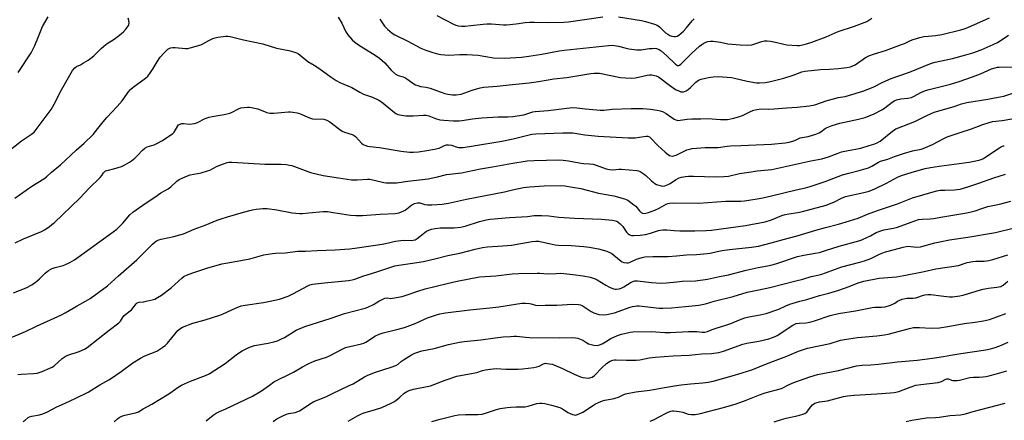
# Model space of a CAD drawing. Units: inches. Extents: x 1231771 to 1237771, y 581453 to 585453.
# Drawn here: x 1232138 to 1232607, y 584943 to 585134 of the extents above; entities that cross this region are included whole.
import ezdxf

# ---------------------------------------------------------------- set-up
doc = ezdxf.new("R2010")
doc.units = ezdxf.units.IN
doc.header["$MEASUREMENT"] = 0
doc.layers.add('Undefined', color=1, linetype='Continuous')

msp = doc.modelspace()

# ---------------------------------------------------------------- linework, layer by layer
at = {"layer": 'Undefined'}
for points, elevation in [([(1232197.96, 585000), (1232200.68, 585000.65), (1232202.02, 585001.07), (1232203.29, 585001.71), (1232205.26, 585002.89), (1232209.87, 585006.43), (1232215.11, 585011.18), (1232216.03, 585011.89), (1232216.76, 585012.31), (1232217.85, 585012.76), (1232221.14, 585013.78), (1232226.77, 585015.74), (1232233.98, 585017.87), (1232235.8, 585018.22), (1232244.84, 585019.65), (1232247.38, 585020.23), (1232253.99, 585022.1), (1232258.09, 585022.81), (1232259.54, 585022.92), (1232264.38, 585023.03), (1232269.97, 585023.81), (1232273.8, 585023.78), (1232279.48, 585024.16), (1232287.96, 585024.52), (1232294.94, 585025.04), (1232298.49, 585025.47), (1232310.34, 585027.21), (1232312.06, 585027.53), (1232316.77, 585028.59), (1232319.25, 585028.98), (1232320.92, 585029.12), (1232324.14, 585028.98), (1232325.23, 585029.06), (1232326.19, 585029.33), (1232327.15, 585029.9), (1232328.51, 585030.94), (1232330.9, 585032.96), (1232331.59, 585033.45), (1232332.57, 585033.93), (1232333.87, 585034.38), (1232335.6, 585034.73), (1232337.97, 585035), (1232344.66, 585034.93), (1232347.81, 585035.26), (1232350.01, 585035.82), (1232356.83, 585038.05), (1232359.89, 585038.73), (1232361.88, 585039.06), (1232371.04, 585039.93), (1232379.62, 585040.33), (1232382.91, 585040.85), (1232386.37, 585040.92), (1232389.79, 585040.73), (1232394.63, 585040.06), (1232402.11, 585039.54), (1232414.94, 585039.11), (1232420.2, 585038.58), (1232421.65, 585038.34), (1232422.31, 585038.09), (1232422.78, 585037.78), (1232423.85, 585036.84), (1232425.05, 585035.58), (1232426.94, 585032.91), (1232427.68, 585032.08), (1232428.1, 585031.79), (1232428.81, 585031.47), (1232429.31, 585031.33), (1232430.15, 585031.26), (1232433.33, 585031.44), (1232435.85, 585031.78), (1232438.31, 585032.41), (1232442.14, 585033.64), (1232442.98, 585033.83), (1232444.12, 585033.95), (1232446.14, 585033.99), (1232449.56, 585033.62), (1232452.33, 585033.52), (1232459.48, 585033.57), (1232464.88, 585033.73), (1232467.38, 585033.91), (1232483.57, 585036.06), (1232492.96, 585037.87), (1232496.05, 585038.79), (1232500.85, 585040.78), (1232502.52, 585041.33), (1232504.24, 585041.71), (1232508.47, 585042.24), (1232510.72, 585042.69), (1232521.99, 585045.78), (1232525.66, 585047.18), (1232529.4, 585049.16), (1232531.32, 585049.91), (1232540.01, 585051.77), (1232542.49, 585052.49), (1232545.26, 585053.59), (1232550.73, 585056.23), (1232556.03, 585059.15), (1232557.97, 585059.86), (1232563.02, 585061.48), (1232569.21, 585063.18), (1232571.85, 585063.75), (1232575.84, 585064.4), (1232590.17, 585066.32), (1232593.31, 585066.89), (1232595.48, 585067.43), (1232596.71, 585067.9), (1232597.65, 585068.39), (1232604.66, 585073.06), (1232605.67, 585073.64), (1232606.44, 585073.97), (1232606.97, 585074.1)], 534), ([(1232257.07, 585000), (1232261.42, 585001.01), (1232265.65, 585002.39), (1232268.15, 585003.62), (1232274.89, 585007.35), (1232275.92, 585007.78), (1232277.18, 585008.15), (1232282.92, 585008.85), (1232294.31, 585009.91), (1232296.07, 585010.15), (1232297.31, 585010.49), (1232301.2, 585011.93), (1232307.78, 585014), (1232314.99, 585016.42), (1232316.5, 585016.85), (1232318.39, 585017.25), (1232324.91, 585018.09), (1232330.03, 585018.97), (1232336.09, 585020.36), (1232341.73, 585021.87), (1232347.41, 585022.93), (1232354.66, 585024.81), (1232358.22, 585025.6), (1232360.66, 585025.93), (1232367.98, 585026.36), (1232372.03, 585026.79), (1232376.56, 585027.48), (1232381.91, 585028.51), (1232383.67, 585028.63), (1232385.13, 585028.59), (1232386.3, 585028.37), (1232390.07, 585027.44), (1232392.93, 585026.9), (1232394.38, 585026.79), (1232400.42, 585026.6), (1232406.5, 585026.1), (1232409.12, 585025.76), (1232413.5, 585025.03), (1232417.47, 585023.82), (1232419.28, 585023.1), (1232419.94, 585022.73), (1232420.9, 585022.03), (1232424.39, 585019.02), (1232424.86, 585018.76), (1232425.63, 585018.49), (1232426.97, 585018.27), (1232427.77, 585018.34), (1232428.55, 585018.57), (1232431.61, 585019.98), (1232432.7, 585020.39), (1232434.39, 585020.89), (1232435.56, 585021.09), (1232439.43, 585021.34), (1232444.92, 585021.31), (1232446.67, 585021.37), (1232450.74, 585021.62), (1232455.49, 585022.04), (1232460.2, 585022.28), (1232465.24, 585022.69), (1232466.68, 585022.89), (1232470.16, 585023.76), (1232472.54, 585024.19), (1232475.98, 585024.64), (1232486.41, 585025.73), (1232489.73, 585026.31), (1232495.82, 585027.82), (1232503.88, 585030.03), (1232508.17, 585031.13), (1232517.05, 585033.89), (1232521.78, 585035.2), (1232527.91, 585036.76), (1232533.16, 585038.26), (1232537.24, 585039.61), (1232541.82, 585041.49), (1232546.52, 585043.3), (1232556.01, 585046.36), (1232563.22, 585049.28), (1232573.06, 585052.17), (1232574.75, 585052.6), (1232576.44, 585052.85), (1232578.64, 585052.97), (1232583.19, 585053), (1232584.56, 585053.15), (1232585.94, 585053.46), (1232589.55, 585054.53), (1232594.85, 585056.29), (1232601.95, 585058.78), (1232607.54, 585060.56)], 536), ([(1232308.83, 585000), (1232310.36, 585000.9), (1232311.66, 585001.4), (1232312.79, 585001.57), (1232314.47, 585001.39), (1232315.31, 585001.43), (1232319.87, 585002.32), (1232322.28, 585003.03), (1232326.93, 585004.72), (1232330.83, 585005.98), (1232341.31, 585008.39), (1232346.11, 585009.63), (1232356.85, 585011.6), (1232364.52, 585012.13), (1232372.31, 585013.12), (1232375.57, 585013.28), (1232384.34, 585013.39), (1232385.53, 585013.37), (1232389.42, 585013.03), (1232393.31, 585013.27), (1232395.6, 585013.32), (1232401.34, 585012.77), (1232406.19, 585012.14), (1232409.62, 585011.41), (1232411.85, 585010.74), (1232412.88, 585010.19), (1232417.02, 585007.66), (1232418.77, 585006.71), (1232420.62, 585005.92), (1232421.47, 585005.73), (1232422.03, 585005.7), (1232423.35, 585005.9), (1232424.38, 585006.26), (1232425.62, 585006.91), (1232429.09, 585009.11), (1232429.87, 585009.47), (1232430.78, 585009.72), (1232432.16, 585009.74), (1232438.84, 585009.01), (1232443.45, 585008.69), (1232445.88, 585008.79), (1232450.79, 585009.31), (1232453.44, 585009.51), (1232459.8, 585009.78), (1232465.41, 585010.57), (1232471.22, 585011.84), (1232475.43, 585012.59), (1232483.86, 585014.83), (1232489.66, 585016.12), (1232494.03, 585016.86), (1232496.32, 585017.34), (1232498.57, 585017.95), (1232508.36, 585021.25), (1232511.43, 585021.99), (1232516.79, 585022.87), (1232518.79, 585023.28), (1232521.77, 585024.13), (1232528.22, 585026.24), (1232537.66, 585028.77), (1232539.08, 585029.28), (1232541.74, 585030.45), (1232543.25, 585031.2), (1232545.89, 585032.67), (1232548.06, 585033.59), (1232549.47, 585033.99), (1232554.09, 585034.87), (1232556.1, 585035.36), (1232562.63, 585037.74), (1232565.98, 585038.87), (1232567.83, 585039.17), (1232571.55, 585039.26), (1232573.22, 585039.43), (1232577.64, 585040.24), (1232588.1, 585041.94), (1232590.6, 585042.45), (1232593.04, 585043.09), (1232596.76, 585044.37), (1232599.18, 585045.11), (1232604.6, 585046.3), (1232610.04, 585047.61)], 538), ([(1232468.7, 585000), (1232477.75, 585002.25), (1232484.32, 585004.37), (1232489.99, 585005.45), (1232495.2, 585006.62), (1232507.6, 585009.67), (1232510.99, 585010.58), (1232514.82, 585011.74), (1232518.03, 585012.41), (1232519.9, 585012.9), (1232521.75, 585013.49), (1232525.95, 585015.15), (1232529.45, 585016.41), (1232538.11, 585018.61), (1232540.33, 585019.33), (1232543.34, 585020.44), (1232547.49, 585022.5), (1232549.84, 585023.43), (1232558.8, 585025.83), (1232560.15, 585026.11), (1232561.25, 585026.19), (1232562.39, 585026.13), (1232565.33, 585025.77), (1232567.09, 585025.93), (1232573.85, 585027.83), (1232576.15, 585028.36), (1232580.8, 585029.19), (1232589.65, 585030.52), (1232602.76, 585032.72), (1232611.78, 585035.03)], 540), ([(1232509.54, 585000), (1232512.81, 585000.85), (1232518.91, 585002.81), (1232523.28, 585003.87), (1232528.05, 585005.3), (1232533.01, 585007.05), (1232537.3, 585008.83), (1232539.96, 585009.55), (1232547.33, 585010.92), (1232549.37, 585011.16), (1232555.65, 585011.66), (1232559.09, 585012.19), (1232568.76, 585014.2), (1232574.39, 585015.52), (1232585.14, 585017.1), (1232589.31, 585018.41), (1232591.91, 585018.96), (1232593.37, 585019.09), (1232597.38, 585019.1), (1232599.61, 585019.41), (1232601.54, 585019.86), (1232608.67, 585022.08)], 542), ([(1232556.04, 585000), (1232558.29, 585000.92), (1232559.69, 585001.35), (1232560.52, 585001.46), (1232563.36, 585001.52), (1232564.71, 585001.66), (1232565.74, 585001.91), (1232567.97, 585002.82), (1232569.08, 585003.05), (1232570.5, 585003.22), (1232571.93, 585003.19), (1232576.82, 585002.53), (1232580.83, 585002.11), (1232582.28, 585002.16), (1232585.77, 585002.53), (1232587.82, 585002.98), (1232595.13, 585005.27), (1232596.83, 585005.73), (1232599.38, 585006.24), (1232603.45, 585006.68), (1232605.34, 585007.07), (1232605.83, 585007.27), (1232606.49, 585007.69), (1232608.66, 585009.57)], 544), ([(1232130.49, 584981.54), (1232140.33, 584985.62), (1232145.55, 584988.09), (1232157.56, 584993.48), (1232159.31, 584994.42), (1232165.01, 584997.81), (1232168.92, 585000)], 532), ([(1232136.66, 584965.08), (1232138.32, 584965.26), (1232144.2, 584965.57), (1232145.92, 584965.8), (1232148.36, 584966.47), (1232152.04, 584968.12), (1232153.05, 584968.67), (1232153.99, 584969.32), (1232157.84, 584972.75), (1232158.73, 584973.41), (1232159.68, 584973.99), (1232160.98, 584974.53), (1232165.89, 584976.14), (1232168.49, 584977.24), (1232169.71, 584977.93), (1232180.23, 584986.28), (1232184.92, 584989.66), (1232185.65, 584990.45), (1232186.69, 584992.17), (1232187.32, 584992.99), (1232188.27, 584993.91), (1232190.26, 584995.41), (1232190.89, 584995.99), (1232192.07, 584997.31), (1232193.2, 584998.8), (1232193.59, 584999.17), (1232194.04, 584999.45), (1232194.53, 584999.6), (1232196.78, 584999.8), (1232197.96, 585000)], 534), ([(1232139.19, 584942.66), (1232140.14, 584943.32), (1232141.62, 584944.58), (1232142.29, 584944.98), (1232143.44, 584945.28), (1232147.07, 584945.86), (1232148.69, 584946.4), (1232150.8, 584947.38), (1232155.25, 584949.67), (1232159.33, 584951.41), (1232164.07, 584953.63), (1232170.26, 584956.77), (1232175.8, 584960.25), (1232180.08, 584962.61), (1232181.31, 584963.37), (1232185.9, 584966.49), (1232191.47, 584970.63), (1232195.16, 584972.95), (1232197.22, 584974), (1232202.94, 584976.3), (1232205.88, 584978.12), (1232207.01, 584979), (1232208.02, 584980.07), (1232210.14, 584982.52), (1232212.95, 584986.02), (1232214, 584986.91), (1232215.18, 584987.62), (1232220.06, 584989.5), (1232226.04, 584991.11), (1232233.05, 584993.35), (1232234.65, 584994.04), (1232240.41, 584996.76), (1232243.1, 584997.75), (1232245.11, 584998.17), (1232253.9, 584999.34), (1232257.07, 585000)], 536), ([(1232182.62, 584942.65), (1232184.15, 584944.02), (1232185.1, 584944.64), (1232186.37, 584945.24), (1232187.69, 584945.72), (1232192.79, 584946.87), (1232194.27, 584947.4), (1232196.53, 584948.75), (1232200.57, 584950.94), (1232207.91, 584955.4), (1232209.64, 584956.52), (1232213.19, 584959.09), (1232214.81, 584960.05), (1232219.1, 584962), (1232226.22, 584964.67), (1232227.93, 584965.44), (1232235.53, 584970.31), (1232240.74, 584974.41), (1232242.37, 584975.61), (1232243.63, 584976.36), (1232246.79, 584977.94), (1232248.14, 584978.53), (1232249.46, 584978.91), (1232255.97, 584979.99), (1232258.81, 584980.69), (1232260.49, 584981.19), (1232262.06, 584981.88), (1232263.84, 584982.8), (1232269.36, 584986.17), (1232273.46, 584987.95), (1232286.16, 584991.96), (1232292.37, 584994.17), (1232302.21, 584996.64), (1232303.56, 584997.2), (1232306.21, 584998.45), (1232308.83, 585000)], 538), ([(1232226.48, 584943.12), (1232229.89, 584945.79), (1232231.32, 584946.74), (1232232.83, 584947.53), (1232235.92, 584948.81), (1232248.62, 584954.73), (1232252.83, 584957.28), (1232256.64, 584960.1), (1232258.82, 584961.59), (1232268.14, 584966.21), (1232272.49, 584968.75), (1232275.36, 584970.28), (1232278.29, 584971.7), (1232283.9, 584973.45), (1232285.22, 584973.94), (1232291.58, 584977.31), (1232292.87, 584977.91), (1232295.01, 584978.52), (1232300.54, 584979.76), (1232301.62, 584980.08), (1232302.65, 584980.58), (1232303.88, 584981.31), (1232306.93, 584983.43), (1232308.97, 584984.32), (1232310.84, 584984.92), (1232317.36, 584986.49), (1232320.99, 584987.51), (1232326.15, 584989.37), (1232331.93, 584992.12), (1232335.89, 584993.45), (1232337.83, 584993.97), (1232340.57, 584994.44), (1232352.26, 584995.98), (1232361.72, 584996.88), (1232366.02, 584997.4), (1232377.02, 584999.08), (1232378.48, 584999.12), (1232380.56, 584998.94), (1232381.43, 584998.78), (1232383.44, 584998.12), (1232385.04, 584997.9), (1232388.12, 584998.09), (1232393.62, 584998.19), (1232401.1, 584998.59), (1232404.04, 584998.51), (1232404.91, 584998.31), (1232405.68, 584997.94), (1232410, 584995.13), (1232411.22, 584994.47), (1232412.32, 584994.11), (1232413.74, 584993.77), (1232415.74, 584993.46), (1232417.46, 584993.66), (1232421.19, 584994.46), (1232428.65, 584997.2), (1232429.75, 584997.53), (1232430.89, 584997.74), (1232431.75, 584997.81), (1232432.94, 584997.76), (1232442.41, 584996.74), (1232444.15, 584996.73), (1232448.34, 584996.9), (1232454.97, 584997.48), (1232461.37, 584998.19), (1232464.52, 584998.78), (1232468.7, 585000)], 540), ([(1232258.46, 584942.81), (1232260.14, 584943.96), (1232262.98, 584945.4), (1232264.82, 584946.22), (1232265.91, 584946.52), (1232268.9, 584947.05), (1232270.98, 584947.89), (1232272.22, 584948.55), (1232275.8, 584950.99), (1232277.83, 584952.18), (1232279.88, 584953.11), (1232283.47, 584954.53), (1232286.47, 584955.84), (1232294.7, 584959.81), (1232296.51, 584960.75), (1232301.98, 584964.03), (1232303.52, 584964.84), (1232307.19, 584966.29), (1232314.76, 584968.59), (1232316.91, 584969.36), (1232317.97, 584970.02), (1232319.64, 584971.47), (1232320.58, 584972.16), (1232324.41, 584974.46), (1232325.99, 584975.3), (1232327.36, 584975.79), (1232329.33, 584976.34), (1232335.23, 584977.47), (1232341.97, 584979.38), (1232347.21, 584980.45), (1232349.56, 584980.78), (1232357.44, 584981.64), (1232364.19, 584982.62), (1232368.02, 584983.02), (1232371.6, 584983.29), (1232373.39, 584983.4), (1232374.49, 584983.38), (1232378.67, 584982.82), (1232380.67, 584982.69), (1232394.96, 584982.53), (1232401.12, 584982.67), (1232402.58, 584982.63), (1232403.68, 584982.4), (1232405.25, 584981.82), (1232406.01, 584981.43), (1232408, 584980.14), (1232408.77, 584979.76), (1232411.24, 584979.14), (1232412.9, 584978.94), (1232413.99, 584979.18), (1232415.34, 584979.78), (1232416.92, 584980.63), (1232419.38, 584982.24), (1232422.59, 584983.76), (1232424.51, 584984.35), (1232428.69, 584985.27), (1232429.86, 584985.36), (1232438.81, 584985.53), (1232440.87, 584985.46), (1232445.07, 584985.11), (1232447.65, 584985.06), (1232456.43, 584985.6), (1232458.73, 584985.65), (1232460.44, 584985.58), (1232463, 584985.22), (1232464.13, 584985.24), (1232465.5, 584985.56), (1232467.64, 584986.5), (1232470.05, 584987.4), (1232473.66, 584988.48), (1232476.63, 584989.48), (1232480.69, 584991.15), (1232483.2, 584992.08), (1232485.18, 584992.55), (1232490.55, 584993.49), (1232493.37, 584994.24), (1232499.42, 584996.16), (1232502.83, 584997.81), (1232504.68, 584998.6), (1232509.54, 585000)], 542), ([(1232294.22, 584942.82), (1232298.61, 584945.38), (1232300.19, 584946.23), (1232301.69, 584946.83), (1232306.79, 584948.23), (1232310.27, 584949.41), (1232314.71, 584951.44), (1232315.98, 584952.13), (1232316.96, 584952.8), (1232318.84, 584954.29), (1232320.88, 584956.18), (1232321.69, 584956.74), (1232322.39, 584957.11), (1232323.72, 584957.61), (1232325.37, 584958.08), (1232333.42, 584959.72), (1232340.4, 584962.44), (1232345.96, 584964.3), (1232353.76, 584965.72), (1232355.45, 584966.13), (1232358.27, 584966.99), (1232359.62, 584967.32), (1232361.89, 584967.66), (1232364.79, 584967.94), (1232369.31, 584967.63), (1232375.25, 584967.65), (1232377.33, 584967.79), (1232382.69, 584968.43), (1232384.15, 584968.7), (1232385.16, 584969.09), (1232387.29, 584970.26), (1232388.21, 584970.46), (1232389.07, 584970.42), (1232390.23, 584970.25), (1232391.38, 584969.98), (1232392.22, 584969.68), (1232396.33, 584967.92), (1232401.88, 584965.27), (1232404.91, 584963.99), (1232406.04, 584963.72), (1232407.47, 584963.51), (1232408.61, 584963.42), (1232409.44, 584963.48), (1232410.46, 584963.88), (1232411.61, 584964.69), (1232415.28, 584968.46), (1232417.26, 584970.3), (1232419.12, 584971.45), (1232420.37, 584971.96), (1232421.16, 584972.11), (1232421.98, 584972.15), (1232426.81, 584971.92), (1232431.45, 584971.87), (1232433.23, 584972.07), (1232437.72, 584973.03), (1232440.53, 584973.41), (1232449.14, 584973.98), (1232456.81, 584974.38), (1232462.8, 584974.89), (1232467.32, 584975.07), (1232470.81, 584975.59), (1232473.03, 584976.25), (1232482.26, 584979.61), (1232484.23, 584980.04), (1232489.93, 584981.03), (1232494.79, 584982.18), (1232496.43, 584982.69), (1232497.71, 584983.23), (1232498.7, 584983.76), (1232506.15, 584988.64), (1232507.08, 584989.14), (1232507.81, 584989.4), (1232509.17, 584989.6), (1232512.56, 584989.76), (1232514.28, 584990.03), (1232516.54, 584990.72), (1232523.92, 584993.27), (1232527.88, 584994.1), (1232536.05, 584995.43), (1232544.05, 584997.1), (1232545.21, 584997.18), (1232548.44, 584997.15), (1232550.19, 584997.37), (1232552.21, 584997.9), (1232553.58, 584998.39), (1232554.72, 584999.04), (1232556.04, 585000)], 544), ([(1232334.01, 584942.66), (1232338, 584943.88), (1232344.97, 584945.58), (1232346.77, 584945.86), (1232350.06, 584946.08), (1232355.96, 584946.12), (1232357.99, 584946.29), (1232359.6, 584946.69), (1232364.39, 584948.36), (1232366.7, 584948.87), (1232369.94, 584949.45), (1232371.65, 584949.62), (1232374.21, 584949.75), (1232377.25, 584949.65), (1232378.57, 584949.75), (1232379.93, 584950.06), (1232384.09, 584951.24), (1232385.53, 584951.54), (1232386.55, 584951.54), (1232388, 584951.27), (1232391.16, 584950.48), (1232395.02, 584949.36), (1232396.33, 584948.8), (1232398.97, 584947.01), (1232400.01, 584946.48), (1232401.1, 584946.06), (1232401.92, 584945.84), (1232402.47, 584945.8), (1232402.99, 584945.87), (1232404.28, 584946.34), (1232406.04, 584947.19), (1232411.15, 584950.59), (1232412.16, 584951.16), (1232413.5, 584951.77), (1232415.42, 584952.54), (1232416.55, 584952.9), (1232420.92, 584953.67), (1232421.99, 584953.94), (1232423.06, 584954.36), (1232425.35, 584955.45), (1232426.43, 584955.83), (1232431.37, 584956.92), (1232437.93, 584957.69), (1232444.9, 584958.85), (1232449.74, 584959.75), (1232452.95, 584960.19), (1232457.32, 584960.66), (1232463.29, 584961.08), (1232465.85, 584961.5), (1232468.12, 584961.98), (1232478.28, 584964.79), (1232486.54, 584967.29), (1232493.54, 584970.25), (1232498.21, 584971.9), (1232503.34, 584973.85), (1232508.87, 584976.26), (1232511.28, 584977.07), (1232513.15, 584977.59), (1232523.88, 584979.95), (1232528.94, 584981.4), (1232530.81, 584981.85), (1232537, 584982.7), (1232546.23, 584983.52), (1232549.92, 584984.03), (1232551.64, 584984.39), (1232561.81, 584987.02), (1232563.7, 584987.43), (1232565.04, 584987.55), (1232566.46, 584987.56), (1232572.05, 584987.16), (1232576.08, 584987.3), (1232580.11, 584987.98), (1232587.87, 584989.46), (1232593.04, 584990), (1232596.98, 584990.63), (1232599.85, 584991.32), (1232603.43, 584992.52), (1232607.69, 584994.2)], 546), ([(1232438.22, 584942.89), (1232440.06, 584943.71), (1232445.39, 584946.61), (1232446.69, 584947.18), (1232448.02, 584947.66), (1232448.83, 584947.83), (1232449.4, 584947.86), (1232451.98, 584947.56), (1232453.66, 584947.19), (1232456.26, 584946.28), (1232457.88, 584946.03), (1232459.53, 584946.06), (1232462.08, 584946.6), (1232473.07, 584949.37), (1232479.14, 584951.18), (1232483.92, 584952.83), (1232490.3, 584955.36), (1232492.98, 584956.34), (1232497.73, 584957.59), (1232500.82, 584958.52), (1232504.44, 584960.31), (1232506.58, 584961.27), (1232514.29, 584964), (1232517.97, 584965.05), (1232527.97, 584967.03), (1232536.52, 584969.22), (1232539.15, 584969.56), (1232543.3, 584969.76), (1232547.03, 584970.07), (1232556.04, 584971.13), (1232565.48, 584972.02), (1232572.76, 584972.9), (1232577.98, 584973.67), (1232581.46, 584974.34), (1232586.22, 584975.14), (1232598.13, 584976.85), (1232600.39, 584977.3), (1232602.65, 584978), (1232604.82, 584978.84), (1232608.8, 584980.53)], 548), ([(1232497.28, 584942.61), (1232500.69, 584943.67), (1232502.97, 584944.3), (1232508.9, 584945.61), (1232510.92, 584946.15), (1232511.95, 584946.61), (1232512.76, 584947.24), (1232513.28, 584947.82), (1232514.5, 584949.57), (1232515.57, 584950.68), (1232516.68, 584951.39), (1232517.68, 584951.81), (1232518.79, 584952.06), (1232522.73, 584952.62), (1232530.3, 584954.59), (1232532.25, 584954.94), (1232535.33, 584955.26), (1232546.18, 584955.9), (1232552.68, 584956.34), (1232554.43, 584956.54), (1232556.65, 584957.09), (1232562.04, 584959.13), (1232564.86, 584960.03), (1232567.16, 584960.41), (1232575.44, 584961.37), (1232577.03, 584961.85), (1232579.06, 584962.86), (1232579.56, 584963.03), (1232580.29, 584963.01), (1232581.85, 584962.44), (1232582.41, 584962.31), (1232583.55, 584962.2), (1232584.42, 584962.22), (1232585.58, 584962.44), (1232590.5, 584963.68), (1232592.27, 584963.84), (1232595.02, 584963.84), (1232596.8, 584963.96), (1232598.27, 584964.18), (1232600.3, 584964.65), (1232602.61, 584965.25), (1232608.22, 584966.91)], 550), ([(1232560.2, 584942.77), (1232562.95, 584943.42), (1232569.89, 584944.48), (1232574.09, 584944.62), (1232575.85, 584944.76), (1232581.14, 584945.53), (1232586.14, 584945.95), (1232588.39, 584946.37), (1232592.05, 584947.44), (1232607.39, 584951.5)], 552)]:
    msp.add_lwpolyline(points, dxfattribs=dict(at, elevation=elevation))
for points in [[(1232130.86, 585070.34, 524), (1232138.45, 585076.46, 524), (1232140.35, 585077.75, 524), (1232143.29, 585079.57, 524), (1232143.93, 585080.05, 524), (1232144.47, 585080.58, 524), (1232152.66, 585091.39, 524), (1232154.64, 585094.93, 524), (1232156.91, 585099.57, 524), (1232161.46, 585107.7, 524), (1232162.85, 585109.91, 524), (1232163.89, 585111.25, 524), (1232164.7, 585111.84, 524), (1232166.52, 585112.66, 524), (1232168.02, 585113.5, 524), (1232170.22, 585114.84, 524), (1232171.59, 585115.79, 524), (1232172.87, 585116.85, 524), (1232176.45, 585120.37, 524), (1232177.66, 585121.46, 524), (1232179.36, 585122.72, 524), (1232182.65, 585124.81, 524), (1232185.16, 585126.67, 524), (1232187.09, 585128.31, 524), (1232188.42, 585129.73, 524), (1232189.45, 585131.33, 524), (1232189.63, 585131.82, 524), (1232189.72, 585132.65, 524), (1232189.63, 585133.78, 524), (1232189.3, 585134.83, 524)], [(1232136.89, 585108.88, 522), (1232143.01, 585118.32, 522), (1232144.23, 585120.55, 522), (1232144.85, 585121.84, 522), (1232146.64, 585126.08, 522), (1232148.52, 585130.86, 522), (1232151.13, 585135.39, 522)], [(1232289.48, 585135.3, 524), (1232291.21, 585132.41, 524), (1232293.07, 585128.3, 524), (1232294.07, 585126.93, 524), (1232296.11, 585124.56, 524), (1232297.39, 585123.45, 524), (1232299.65, 585121.77, 524), (1232306.62, 585117.48, 524), (1232309.06, 585115.85, 524), (1232311.63, 585113.55, 524), (1232314.64, 585110.06, 524), (1232316.65, 585108.36, 524), (1232317.99, 585107.54, 524), (1232320.44, 585106.86, 524), (1232321.2, 585106.55, 524), (1232322.17, 585105.93, 524), (1232325.01, 585103.87, 524), (1232326.29, 585103.15, 524), (1232327.35, 585102.68, 524), (1232328.72, 585102.33, 524), (1232331.41, 585101.91, 524), (1232333.29, 585101.48, 524), (1232334.62, 585101.07, 524), (1232338.58, 585099.53, 524), (1232340.23, 585098.98, 524), (1232341.64, 585098.65, 524), (1232343.95, 585098.34, 524), (1232345.65, 585098.29, 524), (1232348.08, 585098.66, 524), (1232353.28, 585100.53, 524), (1232357.16, 585101.6, 524), (1232358.84, 585101.98, 524), (1232365.25, 585102.43, 524), (1232370.92, 585103.09, 524), (1232380.39, 585103.97, 524), (1232384.98, 585104.61, 524), (1232392.25, 585105.87, 524), (1232398.38, 585106.6, 524), (1232404.18, 585107.51, 524), (1232409.85, 585108.51, 524), (1232411.53, 585108.7, 524), (1232412.9, 585108.69, 524), (1232414.03, 585108.56, 524), (1232424.07, 585106.64, 524), (1232426.39, 585106.34, 524), (1232429.34, 585106.32, 524), (1232431.09, 585106.43, 524), (1232436.65, 585107.63, 524), (1232437.77, 585107.79, 524), (1232438.89, 585107.78, 524), (1232440.27, 585107.6, 524), (1232441.06, 585107.38, 524), (1232442.07, 585106.83, 524), (1232447.38, 585102.88, 524), (1232450.3, 585100.9, 524), (1232452.05, 585100.05, 524), (1232452.83, 585099.81, 524), (1232453.33, 585099.75, 524), (1232454.08, 585099.79, 524), (1232454.58, 585099.92, 524), (1232455.32, 585100.26, 524), (1232456.28, 585100.85, 524), (1232457.38, 585101.74, 524), (1232459.96, 585104.39, 524), (1232461.14, 585105.22, 524), (1232462.43, 585105.71, 524), (1232464.6, 585106.31, 524), (1232465.98, 585106.58, 524), (1232468.21, 585106.88, 524), (1232470.49, 585107, 524), (1232476.95, 585106.61, 524), (1232478.39, 585106.33, 524), (1232484.4, 585104.79, 524), (1232488.91, 585103.99, 524), (1232490.33, 585103.97, 524), (1232493.16, 585104.26, 524), (1232495.43, 585104.69, 524), (1232501.91, 585106.29, 524), (1232506.29, 585107.66, 524), (1232510.43, 585109.22, 524), (1232511.81, 585109.62, 524), (1232519.41, 585110.39, 524), (1232523.63, 585110.55, 524), (1232527.88, 585110.85, 524), (1232531.95, 585111.4, 524), (1232533.67, 585111.72, 524), (1232534.78, 585112.09, 524), (1232535.79, 585112.62, 524), (1232540.83, 585116.11, 524), (1232542.35, 585116.96, 524), (1232545.03, 585117.89, 524), (1232550.32, 585119.5, 524), (1232558, 585122.21, 524), (1232559.34, 585122.74, 524), (1232562.22, 585124.14, 524), (1232563.51, 585124.66, 524), (1232566.63, 585125.57, 524), (1232568.64, 585126.04, 524), (1232570.61, 585126.29, 524), (1232574.1, 585126.55, 524), (1232577.25, 585127.07, 524), (1232586.24, 585129.21, 524), (1232587.82, 585129.72, 524), (1232589.64, 585130.43, 524), (1232599.92, 585135.04, 524)], [(1232309.32, 585134.35, 522), (1232311.52, 585131.09, 522), (1232312.93, 585129.65, 522), (1232315.13, 585127.75, 522), (1232316.36, 585126.94, 522), (1232322.59, 585123.92, 522), (1232328.89, 585120.48, 522), (1232331.18, 585119.51, 522), (1232334.54, 585118.42, 522), (1232336.69, 585117.82, 522), (1232338.43, 585117.54, 522), (1232342.19, 585117.23, 522), (1232347.39, 585117.48, 522), (1232350.68, 585117.48, 522), (1232353.51, 585117.36, 522), (1232356.08, 585117.15, 522), (1232363.44, 585116, 522), (1232368.74, 585115.85, 522), (1232371.38, 585115.87, 522), (1232376.87, 585116.28, 522), (1232380.23, 585116.67, 522), (1232386.54, 585117.69, 522), (1232394.7, 585119.25, 522), (1232397.16, 585119.63, 522), (1232418.25, 585121.8, 522), (1232420.25, 585121.89, 522), (1232422.99, 585121.56, 522), (1232426.08, 585120.65, 522), (1232427.97, 585120.22, 522), (1232431.86, 585119.73, 522), (1232433.8, 585119.73, 522), (1232437.6, 585120.32, 522), (1232439.03, 585120.45, 522), (1232440.44, 585120.47, 522), (1232441.23, 585120.34, 522), (1232442.44, 585119.84, 522), (1232443.36, 585119.26, 522), (1232446.04, 585116.89, 522), (1232450.21, 585112.92, 522), (1232451.11, 585112.34, 522), (1232451.74, 585112.27, 522), (1232452.18, 585112.41, 522), (1232452.84, 585112.89, 522), (1232457.98, 585118.08, 522), (1232461.62, 585121.46, 522), (1232462.72, 585122.3, 522), (1232463.65, 585122.88, 522), (1232464.64, 585123.34, 522), (1232465.66, 585123.68, 522), (1232466.93, 585123.85, 522), (1232468.11, 585123.81, 522), (1232471.65, 585123.37, 522), (1232475.22, 585122.67, 522), (1232477.25, 585122.41, 522), (1232481.03, 585122.05, 522), (1232484.43, 585122.02, 522), (1232486.56, 585122.19, 522), (1232487.55, 585122.45, 522), (1232491.31, 585123.75, 522), (1232492.68, 585123.99, 522), (1232493.84, 585124.02, 522), (1232495.58, 585123.82, 522), (1232497.89, 585123.44, 522), (1232501.81, 585122.41, 522), (1232503.22, 585122.13, 522), (1232508.16, 585121.79, 522), (1232509.32, 585121.79, 522), (1232510.18, 585121.89, 522), (1232512.74, 585122.53, 522), (1232515.2, 585123.34, 522), (1232522.05, 585125.93, 522), (1232527.72, 585128.42, 522), (1232535.58, 585131.05, 522), (1232541.46, 585133.25, 522), (1232542.46, 585133.8, 522), (1232543.8, 585134.81, 522)], [(1232336.48, 585136.17, 520), (1232344.46, 585132.03, 520), (1232345.55, 585131.54, 520), (1232346.61, 585131.25, 520), (1232348.23, 585131.04, 520), (1232349.99, 585131.09, 520), (1232352.64, 585131.3, 520), (1232358.47, 585132, 520), (1232360.21, 585132.13, 520), (1232362.51, 585132.06, 520), (1232368.27, 585131.69, 520), (1232369.71, 585131.69, 520), (1232374.31, 585132.19, 520), (1232378.56, 585132.76, 520), (1232380.61, 585132.89, 520), (1232382.97, 585132.92, 520), (1232389.49, 585132.69, 520), (1232396.95, 585132.92, 520), (1232399.25, 585133.16, 520), (1232415.6, 585135.39, 520)], [(1232423.1, 585135.53, 520), (1232434.02, 585133.72, 520), (1232435.87, 585133.28, 520), (1232440.29, 585131.94, 520), (1232441.47, 585131.44, 520), (1232442.58, 585130.71, 520), (1232443.62, 585129.8, 520), (1232445.48, 585127.89, 520), (1232446.5, 585127.15, 520), (1232447.49, 585126.65, 520), (1232448.51, 585126.24, 520), (1232449.35, 585126.07, 520), (1232450.2, 585126.07, 520), (1232451.01, 585126.31, 520), (1232451.75, 585126.73, 520), (1232453.98, 585128.65, 520), (1232455.36, 585130.06, 520), (1232458.19, 585133.52, 520), (1232459.19, 585134.53, 520)], [(1232135.3, 585049.14, 526), (1232143.39, 585054.75, 526), (1232149.15, 585058.37, 526), (1232150.49, 585059.37, 526), (1232152.75, 585061.44, 526), (1232157.02, 585065.01, 526), (1232164.51, 585071.89, 526), (1232168.37, 585075.28, 526), (1232172.65, 585079.45, 526), (1232173.77, 585080.78, 526), (1232176.55, 585084.48, 526), (1232179.11, 585087.53, 526), (1232184.12, 585092.77, 526), (1232186.42, 585095.4, 526), (1232187.3, 585096.54, 526), (1232189.39, 585099.63, 526), (1232190.47, 585100.92, 526), (1232191.68, 585101.99, 526), (1232197.58, 585106.27, 526), (1232198.66, 585107.25, 526), (1232199.58, 585108.41, 526), (1232201.29, 585110.84, 526), (1232203.06, 585113.96, 526), (1232204.63, 585116.29, 526), (1232206.42, 585118.3, 526), (1232207.63, 585119.47, 526), (1232208.28, 585120, 526), (1232209.5, 585120.63, 526), (1232210.57, 585120.89, 526), (1232211.74, 585120.87, 526), (1232216.67, 585120.46, 526), (1232217.78, 585120.46, 526), (1232218.91, 585120.65, 526), (1232223.92, 585122.16, 526), (1232224.96, 585122.65, 526), (1232227.74, 585124.21, 526), (1232229.62, 585125.11, 526), (1232230.72, 585125.54, 526), (1232232.11, 585125.84, 526), (1232235.79, 585126.3, 526), (1232236.83, 585126.27, 526), (1232237.86, 585126.11, 526), (1232244.31, 585124.58, 526), (1232253.57, 585122.6, 526), (1232260.07, 585120.58, 526), (1232265.89, 585119.43, 526), (1232268.2, 585118.82, 526), (1232269.61, 585118.36, 526), (1232270.39, 585117.94, 526), (1232271.36, 585117.26, 526), (1232274.96, 585114.25, 526), (1232277.94, 585112.49, 526), (1232280.18, 585111.02, 526), (1232286.11, 585106.65, 526), (1232288.47, 585105.09, 526), (1232290.26, 585104.18, 526), (1232296, 585101.79, 526), (1232299.76, 585099.61, 526), (1232301.48, 585098.71, 526), (1232305.78, 585097.2, 526), (1232308.86, 585095.79, 526), (1232310.06, 585095.03, 526), (1232311.88, 585093.61, 526), (1232316.22, 585089.87, 526), (1232316.88, 585089.44, 526), (1232317.79, 585089, 526), (1232319.7, 585088.55, 526), (1232321.7, 585088.37, 526), (1232325.17, 585088.33, 526), (1232330.02, 585088.62, 526), (1232331.41, 585088.58, 526), (1232332.66, 585088.31, 526), (1232335.86, 585087.01, 526), (1232337.81, 585086.45, 526), (1232339.8, 585086.21, 526), (1232344.41, 585085.96, 526), (1232347.1, 585085.97, 526), (1232348.53, 585086.08, 526), (1232353.41, 585086.87, 526), (1232357.83, 585087.39, 526), (1232365.64, 585087.76, 526), (1232370.26, 585087.84, 526), (1232372.75, 585088.01, 526), (1232377.87, 585088.78, 526), (1232382.16, 585090.14, 526), (1232383.3, 585090.38, 526), (1232389.52, 585090.86, 526), (1232398.43, 585092.03, 526), (1232401.36, 585092.26, 526), (1232403.12, 585092.2, 526), (1232407.35, 585091.61, 526), (1232414.31, 585091, 526), (1232416.05, 585091.05, 526), (1232419.96, 585091.44, 526), (1232429.15, 585091.76, 526), (1232434.71, 585091.85, 526), (1232438.34, 585091.56, 526), (1232441.54, 585091.06, 526), (1232442.93, 585090.74, 526), (1232444.01, 585090.38, 526), (1232445.73, 585089.39, 526), (1232449.51, 585086.74, 526), (1232450.37, 585086.34, 526), (1232451.31, 585086.16, 526), (1232452.4, 585086.22, 526), (1232455.8, 585086.79, 526), (1232458.01, 585086.93, 526), (1232462.27, 585086.86, 526), (1232465.66, 585086.98, 526), (1232471.64, 585086.59, 526), (1232473.92, 585086.55, 526), (1232475.04, 585086.62, 526), (1232478.06, 585087.23, 526), (1232480.71, 585087.96, 526), (1232482.14, 585088.54, 526), (1232486.23, 585090.57, 526), (1232487.6, 585091.02, 526), (1232489, 585091.37, 526), (1232491, 585091.58, 526), (1232494.69, 585091.5, 526), (1232497.22, 585091.62, 526), (1232503.07, 585092.2, 526), (1232508.16, 585092.44, 526), (1232514.04, 585093.09, 526), (1232516.59, 585093.62, 526), (1232522.5, 585095.6, 526), (1232526.14, 585096.61, 526), (1232527.84, 585097, 526), (1232531.16, 585097.56, 526), (1232532.73, 585097.92, 526), (1232539.5, 585100.06, 526), (1232541.64, 585100.85, 526), (1232544.52, 585102.02, 526), (1232549.12, 585104.33, 526), (1232553.05, 585106.05, 526), (1232561.77, 585109.13, 526), (1232572.23, 585113.35, 526), (1232574.04, 585113.85, 526), (1232582.26, 585115.66, 526), (1232588.66, 585117.34, 526), (1232591.97, 585118.33, 526), (1232596.01, 585119.78, 526), (1232601.58, 585122.22, 526), (1232603.64, 585123.27, 526), (1232605.4, 585124.28, 526), (1232608.92, 585126.75, 526)], [(1232135.41, 585027.81, 528), (1232139.41, 585029.68, 528), (1232143.75, 585031.41, 528), (1232147.96, 585033.27, 528), (1232149.49, 585034.05, 528), (1232151.62, 585035.48, 528), (1232153, 585036.49, 528), (1232154.07, 585037.42, 528), (1232166.21, 585049.06, 528), (1232170.79, 585053.89, 528), (1232175.99, 585058.97, 528), (1232176.74, 585059.84, 528), (1232177.63, 585061.2, 528), (1232178.14, 585061.77, 528), (1232178.54, 585062.04, 528), (1232179.27, 585062.33, 528), (1232182.92, 585063.17, 528), (1232186.12, 585064.16, 528), (1232187.68, 585064.9, 528), (1232189.96, 585066.19, 528), (1232190.91, 585066.86, 528), (1232192.44, 585068.22, 528), (1232193.72, 585069.43, 528), (1232196.1, 585071.96, 528), (1232197.19, 585072.84, 528), (1232198.42, 585073.49, 528), (1232201.76, 585074.57, 528), (1232203.28, 585075.22, 528), (1232205.29, 585076.36, 528), (1232209.98, 585079.36, 528), (1232210.63, 585079.92, 528), (1232211.17, 585080.55, 528), (1232213.01, 585083.54, 528), (1232213.37, 585083.97, 528), (1232213.74, 585084.26, 528), (1232214.38, 585084.56, 528), (1232214.86, 585084.65, 528), (1232215.68, 585084.65, 528), (1232218.75, 585084.34, 528), (1232219.88, 585084.47, 528), (1232221, 585084.72, 528), (1232222.35, 585085.21, 528), (1232226.04, 585086.97, 528), (1232227.92, 585087.63, 528), (1232229.33, 585087.94, 528), (1232235.07, 585088.91, 528), (1232237.84, 585089.62, 528), (1232238.9, 585090.05, 528), (1232241.98, 585091.72, 528), (1232243.05, 585092.07, 528), (1232246.14, 585092.42, 528), (1232246.98, 585092.43, 528), (1232248.09, 585092.29, 528), (1232251.1, 585091.62, 528), (1232255.37, 585089.97, 528), (1232256.85, 585089.64, 528), (1232258.72, 585089.65, 528), (1232265.8, 585090.18, 528), (1232266.7, 585090.19, 528), (1232267.83, 585090.08, 528), (1232269.8, 585089.76, 528), (1232270.91, 585089.48, 528), (1232275.81, 585087.42, 528), (1232277.2, 585086.95, 528), (1232278.5, 585086.8, 528), (1232281.56, 585086.84, 528), (1232282.66, 585086.7, 528), (1232283.97, 585086.22, 528), (1232285.48, 585085.42, 528), (1232290.18, 585081.84, 528), (1232291.4, 585081.04, 528), (1232292.48, 585080.59, 528), (1232296.1, 585079.4, 528), (1232297.1, 585078.91, 528), (1232297.76, 585078.34, 528), (1232300.47, 585075.36, 528), (1232301.33, 585074.68, 528), (1232302.07, 585074.32, 528), (1232303.41, 585073.9, 528), (1232304.51, 585073.67, 528), (1232309.12, 585073.22, 528), (1232319.48, 585071.46, 528), (1232323.4, 585071.04, 528), (1232325.38, 585071.03, 528), (1232327.67, 585071.2, 528), (1232331.72, 585071.74, 528), (1232335.26, 585072.38, 528), (1232337.57, 585072.95, 528), (1232340.1, 585074.15, 528), (1232341.11, 585074.46, 528), (1232341.96, 585074.49, 528), (1232343.38, 585074.29, 528), (1232346.17, 585073.44, 528), (1232347.01, 585073.28, 528), (1232348.15, 585073.21, 528), (1232349.02, 585073.26, 528), (1232353.94, 585073.97, 528), (1232367.36, 585076.19, 528), (1232372.89, 585077.31, 528), (1232379.8, 585079.18, 528), (1232381.69, 585079.56, 528), (1232383.62, 585079.75, 528), (1232396.52, 585080.28, 528), (1232401.24, 585080.19, 528), (1232406.99, 585079.27, 528), (1232413.38, 585078.58, 528), (1232427.62, 585077.77, 528), (1232429.05, 585077.76, 528), (1232431.01, 585077.87, 528), (1232435.17, 585078.53, 528), (1232436.29, 585078.62, 528), (1232437.09, 585078.57, 528), (1232437.81, 585078.26, 528), (1232438.45, 585077.73, 528), (1232441.84, 585074.11, 528), (1232445.27, 585070.99, 528), (1232446.68, 585069.91, 528), (1232447.42, 585069.45, 528), (1232447.92, 585069.26, 528), (1232448.65, 585069.15, 528), (1232449.45, 585069.26, 528), (1232450.55, 585069.64, 528), (1232454.02, 585071.38, 528), (1232455.63, 585072.05, 528), (1232457, 585072.51, 528), (1232458.15, 585072.72, 528), (1232464.3, 585073.2, 528), (1232468.27, 585073.17, 528), (1232470.54, 585073.26, 528), (1232474.83, 585073.87, 528), (1232476.47, 585074.02, 528), (1232481.31, 585074.14, 528), (1232495.97, 585074.8, 528), (1232502.57, 585075.49, 528), (1232504.34, 585075.77, 528), (1232506.08, 585076.18, 528), (1232507.18, 585076.58, 528), (1232508.96, 585077.48, 528), (1232509.71, 585077.77, 528), (1232513.45, 585078.41, 528), (1232517.07, 585079.64, 528), (1232518.71, 585080.29, 528), (1232519.49, 585080.68, 528), (1232521.54, 585082.2, 528), (1232522.52, 585082.79, 528), (1232524.9, 585083.75, 528), (1232528.53, 585084.77, 528), (1232537.4, 585086.65, 528), (1232540.57, 585087.55, 528), (1232542.51, 585088.24, 528), (1232544.67, 585089.15, 528), (1232548.82, 585091.33, 528), (1232550.04, 585092.16, 528), (1232553.56, 585094.84, 528), (1232554.79, 585095.6, 528), (1232555.56, 585095.94, 528), (1232557.69, 585096.39, 528), (1232561.02, 585096.67, 528), (1232562.68, 585097.08, 528), (1232564.02, 585097.63, 528), (1232567.11, 585099.37, 528), (1232569.43, 585100.43, 528), (1232571.13, 585100.92, 528), (1232581.26, 585103.43, 528), (1232585.43, 585104.72, 528), (1232591.86, 585106.87, 528), (1232595.54, 585108.33, 528), (1232600.93, 585110.62, 528), (1232602.57, 585111.19, 528), (1232603.69, 585111.44, 528), (1232604.55, 585111.54, 528), (1232610.99, 585111.72, 528)], [(1232134.66, 585004.03, 530), (1232140.69, 585006.45, 530), (1232143.34, 585007.9, 530), (1232145.72, 585009.58, 530), (1232147.07, 585010.68, 530), (1232149.82, 585013.31, 530), (1232151.41, 585014.61, 530), (1232152.37, 585015.29, 530), (1232153.12, 585015.66, 530), (1232154.45, 585016.11, 530), (1232158.33, 585017.07, 530), (1232159.14, 585017.34, 530), (1232161.43, 585018.45, 530), (1232163.67, 585019.71, 530), (1232180.47, 585031.76, 530), (1232183.94, 585034.41, 530), (1232185.02, 585035.37, 530), (1232186.79, 585037.23, 530), (1232190.16, 585041.22, 530), (1232191.59, 585042.51, 530), (1232197.87, 585046.87, 530), (1232202.07, 585049.55, 530), (1232204.87, 585051.59, 530), (1232208.33, 585053.57, 530), (1232209.61, 585054.56, 530), (1232212.51, 585057.12, 530), (1232213.69, 585057.98, 530), (1232216.8, 585059.43, 530), (1232218.93, 585060.26, 530), (1232224.1, 585061.22, 530), (1232227.13, 585062.07, 530), (1232228.19, 585062.5, 530), (1232231.76, 585064.29, 530), (1232234.79, 585065.47, 530), (1232236.47, 585066.02, 530), (1232237.37, 585066.17, 530), (1232238.83, 585066.19, 530), (1232254.41, 585065.33, 530), (1232262.19, 585065.32, 530), (1232264.78, 585065.1, 530), (1232266.22, 585064.88, 530), (1232267.35, 585064.59, 530), (1232276.3, 585061.27, 530), (1232282.23, 585059.91, 530), (1232289.52, 585058.73, 530), (1232295.79, 585057.9, 530), (1232298.43, 585057.88, 530), (1232303.41, 585058.1, 530), (1232304.56, 585058.07, 530), (1232306.5, 585057.73, 530), (1232311.14, 585056.58, 530), (1232312.27, 585056.41, 530), (1232313.43, 585056.35, 530), (1232317.22, 585056.47, 530), (1232322.63, 585057.18, 530), (1232332.27, 585058.27, 530), (1232336.79, 585059.28, 530), (1232341.03, 585060.43, 530), (1232348.22, 585061.15, 530), (1232357.22, 585063, 530), (1232362.99, 585063.97, 530), (1232371.68, 585065.65, 530), (1232379.54, 585066.85, 530), (1232382.89, 585067.08, 530), (1232394.66, 585067.28, 530), (1232396.72, 585067.23, 530), (1232399.18, 585066.86, 530), (1232404.27, 585065.86, 530), (1232406.29, 585065.65, 530), (1232409.27, 585065.47, 530), (1232411.05, 585065.24, 530), (1232412.43, 585064.85, 530), (1232417.21, 585063.09, 530), (1232418.75, 585062.69, 530), (1232420.33, 585062.64, 530), (1232423.26, 585062.92, 530), (1232424.44, 585062.94, 530), (1232431.74, 585062.28, 530), (1232432.57, 585062.06, 530), (1232433.34, 585061.72, 530), (1232435.3, 585060.56, 530), (1232436.15, 585059.83, 530), (1232438.81, 585057.28, 530), (1232440.38, 585056.05, 530), (1232441.14, 585055.66, 530), (1232442.22, 585055.26, 530), (1232443.33, 585054.96, 530), (1232444.16, 585054.87, 530), (1232445.19, 585055.03, 530), (1232446.7, 585055.58, 530), (1232447.67, 585056.14, 530), (1232450.18, 585057.78, 530), (1232451.94, 585058.71, 530), (1232453.02, 585059.05, 530), (1232454.98, 585059.41, 530), (1232456.42, 585059.55, 530), (1232458.82, 585059.59, 530), (1232469.29, 585059.21, 530), (1232473.33, 585059.34, 530), (1232475.44, 585059.63, 530), (1232480.76, 585060.8, 530), (1232486.26, 585061.65, 530), (1232489.16, 585062.06, 530), (1232496.07, 585062.78, 530), (1232497.62, 585063, 530), (1232514.66, 585066.9, 530), (1232519.99, 585067.81, 530), (1232523.19, 585068.78, 530), (1232527.82, 585070.57, 530), (1232529.43, 585071.09, 530), (1232531.66, 585071.59, 530), (1232538.62, 585072.92, 530), (1232542.61, 585074.22, 530), (1232544.8, 585074.84, 530), (1232546.35, 585075.48, 530), (1232547.82, 585076.3, 530), (1232553.7, 585081.08, 530), (1232555.33, 585082.14, 530), (1232556.49, 585082.65, 530), (1232561.39, 585084.45, 530), (1232564.36, 585085.63, 530), (1232565.95, 585086.38, 530), (1232570.02, 585088.48, 530), (1232573.54, 585089.98, 530), (1232583.06, 585092.83, 530), (1232586.61, 585094.02, 530), (1232589.11, 585094.73, 530), (1232599.05, 585096.25, 530), (1232602.28, 585096.9, 530), (1232605.06, 585097.33, 530), (1232606.77, 585097.75, 530), (1232613.94, 585100, 530)], [(1232168.92, 585000, 532), (1232171.26, 585001.33, 532), (1232179.5, 585007.41, 532), (1232184.71, 585012.17, 532), (1232193.45, 585019.68, 532), (1232196.9, 585023.23, 532), (1232200.94, 585027.21, 532), (1232202.2, 585028.35, 532), (1232203.16, 585028.98, 532), (1232203.94, 585029.33, 532), (1232205.04, 585029.65, 532), (1232211.09, 585030.78, 532), (1232213.95, 585031.59, 532), (1232215.62, 585032.17, 532), (1232220.82, 585034.26, 532), (1232226.06, 585036.24, 532), (1232231.76, 585038.58, 532), (1232233.6, 585039.25, 532), (1232236.67, 585040.23, 532), (1232244.34, 585042.38, 532), (1232248.63, 585043.5, 532), (1232250.35, 585043.87, 532), (1232253.55, 585044.17, 532), (1232255.56, 585044.11, 532), (1232260.12, 585043.53, 532), (1232267.56, 585042.13, 532), (1232270.93, 585041.8, 532), (1232272.35, 585041.83, 532), (1232275.47, 585042.04, 532), (1232282.33, 585042.67, 532), (1232284.32, 585042.69, 532), (1232286.98, 585042.33, 532), (1232295.22, 585040.98, 532), (1232297.82, 585040.77, 532), (1232301, 585040.77, 532), (1232309.37, 585041.4, 532), (1232316.55, 585041.79, 532), (1232318.26, 585042.07, 532), (1232320.43, 585042.87, 532), (1232321.38, 585043.42, 532), (1232323.68, 585045.3, 532), (1232324.59, 585045.93, 532), (1232325.85, 585046.49, 532), (1232327.17, 585046.87, 532), (1232327.71, 585046.94, 532), (1232328.32, 585046.9, 532), (1232330.73, 585046.14, 532), (1232332.1, 585045.89, 532), (1232334.12, 585045.91, 532), (1232339.06, 585046.19, 532), (1232342.05, 585046.73, 532), (1232350.63, 585048.7, 532), (1232368.74, 585052.19, 532), (1232372.57, 585053.1, 532), (1232377.74, 585054.12, 532), (1232380.6, 585054.42, 532), (1232387.56, 585054.91, 532), (1232395.47, 585055.21, 532), (1232397.42, 585055.03, 532), (1232401.15, 585054.3, 532), (1232405.09, 585053.7, 532), (1232413.52, 585051.51, 532), (1232420.8, 585050.25, 532), (1232425.93, 585048.79, 532), (1232426.76, 585048.49, 532), (1232427.53, 585048.08, 532), (1232430.39, 585045.99, 532), (1232431.25, 585045.21, 532), (1232433.12, 585043.02, 532), (1232433.91, 585042.25, 532), (1232434.53, 585041.93, 532), (1232435.25, 585041.86, 532), (1232436.05, 585041.99, 532), (1232437.4, 585042.34, 532), (1232440.37, 585043.38, 532), (1232442.5, 585044.41, 532), (1232445.8, 585046.26, 532), (1232446.53, 585046.56, 532), (1232447.34, 585046.74, 532), (1232449.04, 585046.82, 532), (1232461.37, 585046.79, 532), (1232474.25, 585047.65, 532), (1232477.59, 585047.74, 532), (1232481.36, 585047.67, 532), (1232483.11, 585047.77, 532), (1232489.21, 585048.71, 532), (1232491.78, 585049.2, 532), (1232495.99, 585050.14, 532), (1232507.81, 585053.02, 532), (1232512.12, 585053.97, 532), (1232514.38, 585054.67, 532), (1232521.54, 585057.11, 532), (1232529.77, 585060.14, 532), (1232532.78, 585061, 532), (1232537.83, 585062.26, 532), (1232542.24, 585063.61, 532), (1232543.77, 585064.29, 532), (1232546.93, 585066.18, 532), (1232547.95, 585066.7, 532), (1232551.38, 585067.73, 532), (1232554.67, 585068.95, 532), (1232558.9, 585070.38, 532), (1232563.12, 585071.62, 532), (1232567.25, 585072.46, 532), (1232568.36, 585072.76, 532), (1232572.68, 585074.65, 532), (1232578.15, 585077.53, 532), (1232579.75, 585078.27, 532), (1232585.87, 585080.43, 532), (1232591.26, 585082.11, 532), (1232596.74, 585084.2, 532), (1232599.7, 585085.2, 532), (1232601.31, 585085.58, 532), (1232605.91, 585086.01, 532), (1232610.59, 585086.92, 532)]]:
    msp.add_polyline3d(points, dxfattribs=at)

doc.saveas('drawing.dxf')
